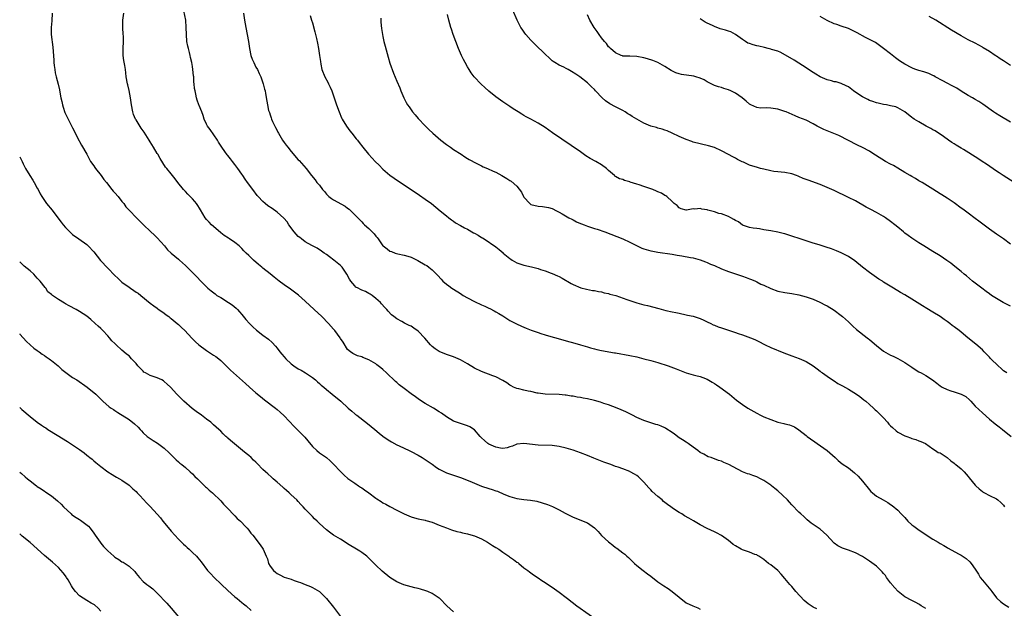
# Model space of a CAD drawing. Units: inches. Extents: x 2670000 to 2671137, y 1560000 to 1561272.
# Drawn here: x 2670000 to 2670279, y 1560280 to 1560447 of the extents above; entities that cross this region are included whole.
import ezdxf

# ---------------------------------------------------------------- set-up
doc = ezdxf.new("R2010")
doc.units = ezdxf.units.IN
doc.header["$MEASUREMENT"] = 0
doc.layers.add('LD26701560_10ft', color=63, linetype='Continuous')

msp = doc.modelspace()

# ---------------------------------------------------------------- linework, layer by layer
at = {"layer": 'LD26701560_10ft'}
for points, elevation in [([(2670009.23, 1560449), (2670009.14, 1560446.86), (2670008.92, 1560445), (2670008.95, 1560443), (2670009.4, 1560439.4), (2670009.66, 1560435.66), (2670009.72, 1560435), (2670009.82, 1560434.18), (2670009.93, 1560433), (2670010.07, 1560432.07), (2670010.3, 1560431), (2670010.89, 1560428.89), (2670011.31, 1560427.31), (2670011.41, 1560426.59), (2670011.69, 1560425), (2670011.93, 1560423.93), (2670012.11, 1560423), (2670012.32, 1560422.32), (2670012.84, 1560420.84), (2670013.49, 1560419.49), (2670015, 1560416.46), (2670016.85, 1560412.85), (2670017, 1560412.6), (2670017.55, 1560411.55), (2670019, 1560409.01), (2670019.67, 1560407.67), (2670020.09, 1560407), (2670021, 1560405.71), (2670021.28, 1560405.28), (2670021.48, 1560405), (2670023.08, 1560403), (2670023.86, 1560401.86), (2670024.58, 1560401), (2670026.16, 1560399), (2670026.55, 1560398.55), (2670027, 1560398.11), (2670027.88, 1560397), (2670029, 1560395.66), (2670029.51, 1560395), (2670030.14, 1560394.14), (2670031.1, 1560393.1), (2670033.15, 1560391), (2670035, 1560389.05), (2670037.16, 1560387), (2670038.14, 1560386.14), (2670039, 1560385.28), (2670041.05, 1560383), (2670041.95, 1560381.95), (2670043, 1560381), (2670045, 1560379.24), (2670045.3, 1560379), (2670046.2, 1560378.2), (2670047, 1560377.45), (2670047.52, 1560377), (2670049, 1560375.5), (2670049.47, 1560375), (2670050.25, 1560374.25), (2670051.38, 1560373), (2670053.4, 1560371), (2670054.26, 1560370.26), (2670055.39, 1560369.39), (2670055.95, 1560369), (2670057, 1560368.35), (2670059.26, 1560367), (2670060.29, 1560366.29), (2670061.39, 1560365.39), (2670061.78, 1560365), (2670062.36, 1560364.36), (2670063, 1560363.61), (2670064.16, 1560362.16), (2670065.21, 1560361), (2670066.11, 1560360.11), (2670067.15, 1560359.15), (2670069, 1560357.71), (2670070.55, 1560356.55), (2670071.6, 1560355.6), (2670072.55, 1560354.55), (2670073, 1560354.01), (2670073.79, 1560353), (2670074.33, 1560352.33), (2670075, 1560351.52), (2670075.45, 1560351), (2670077, 1560349.55), (2670077.77, 1560349), (2670079, 1560348.21), (2670079.81, 1560347.81), (2670081.07, 1560347.07), (2670083, 1560345.74), (2670083.9, 1560345), (2670084.46, 1560344.46), (2670085, 1560344.04), (2670085.52, 1560343.52), (2670086.21, 1560343), (2670087, 1560342.31), (2670088.65, 1560341), (2670091.07, 1560339), (2670093.19, 1560337), (2670094.15, 1560336.15), (2670095, 1560335.45), (2670095.24, 1560335.24), (2670095.58, 1560335), (2670098.66, 1560332.66), (2670100.68, 1560331), (2670101.92, 1560329.92), (2670103, 1560329.03), (2670104.18, 1560328.18), (2670105, 1560327.71), (2670105.42, 1560327.42), (2670107, 1560326.63), (2670107.64, 1560326.36), (2670109, 1560325.67), (2670110.48, 1560325), (2670111, 1560324.75), (2670113, 1560323.69), (2670114.17, 1560323), (2670114.67, 1560322.67), (2670115, 1560322.49), (2670115.85, 1560321.85), (2670117, 1560321.1), (2670118.21, 1560320.21), (2670119, 1560319.74), (2670121, 1560318.72), (2670123, 1560318.03), (2670125, 1560317.37), (2670127.68, 1560316.32), (2670129, 1560315.74), (2670130.92, 1560314.92), (2670133, 1560314.23), (2670133.97, 1560313.97), (2670135, 1560313.6), (2670135.46, 1560313.46), (2670137.34, 1560312.66), (2670139, 1560311.99), (2670141, 1560311.44), (2670143, 1560311.14), (2670144.9, 1560310.9), (2670146.61, 1560310.61), (2670148.21, 1560310.21), (2670149.71, 1560309.71), (2670151.12, 1560309.12), (2670153, 1560308.22), (2670154.72, 1560307.28), (2670156.43, 1560306.43), (2670157, 1560306.12), (2670161, 1560304.5), (2670163, 1560303.03), (2670164.02, 1560302.02), (2670165, 1560300.92), (2670167, 1560299.1), (2670168.18, 1560298.18), (2670169, 1560297.51), (2670169.31, 1560297.31), (2670171, 1560295.99), (2670171.57, 1560295.57), (2670172.16, 1560295), (2670172.62, 1560294.62), (2670174.31, 1560293), (2670175, 1560292.41), (2670176.82, 1560291), (2670178.07, 1560290.07), (2670179, 1560289.33), (2670181, 1560287.79), (2670182.67, 1560286.67), (2670183.91, 1560285.91), (2670185.07, 1560285.07), (2670187, 1560283.37), (2670189, 1560281.82), (2670190.93, 1560280.93), (2670192.35, 1560280.35), (2670193, 1560280.05)], 9110), ([(2670226.07, 1560280.07), (2670225, 1560280.62), (2670223.57, 1560281.57), (2670223, 1560282.01), (2670222.46, 1560282.46), (2670220.12, 1560285), (2670219, 1560286.4), (2670218.45, 1560287), (2670217, 1560288.75), (2670215.95, 1560289.95), (2670214.99, 1560290.99), (2670213, 1560292.57), (2670212.39, 1560293), (2670211, 1560294.06), (2670210.46, 1560294.46), (2670209.62, 1560295), (2670209.26, 1560295.26), (2670209, 1560295.39), (2670208.44, 1560295.56), (2670207, 1560296.15), (2670205, 1560296.82), (2670204.65, 1560297), (2670203, 1560297.97), (2670202.38, 1560298.38), (2670201.59, 1560299), (2670201, 1560299.52), (2670199, 1560300.9), (2670197.64, 1560301.64), (2670197, 1560301.91), (2670194.92, 1560302.92), (2670193, 1560303.91), (2670191.07, 1560305.07), (2670189.8, 1560305.8), (2670188.52, 1560306.52), (2670187.76, 1560307), (2670187, 1560307.41), (2670185.71, 1560308.29), (2670185, 1560308.73), (2670184.65, 1560309), (2670183.67, 1560309.67), (2670183, 1560310.3), (2670182.59, 1560310.59), (2670182.18, 1560311), (2670181, 1560311.96), (2670179.38, 1560313.38), (2670179, 1560313.87), (2670178.39, 1560314.39), (2670177, 1560316.07), (2670176.07, 1560317), (2670175.51, 1560317.51), (2670175, 1560317.89), (2670174.34, 1560318.34), (2670173.17, 1560319), (2670173, 1560319.08), (2670171, 1560319.81), (2670169.74, 1560320.26), (2670169, 1560320.51), (2670167.69, 1560321), (2670165.69, 1560321.69), (2670164.23, 1560322.23), (2670162.81, 1560322.81), (2670161, 1560323.58), (2670159, 1560324.39), (2670157, 1560325.08), (2670155, 1560325.71), (2670153, 1560326.18), (2670151.65, 1560326.35), (2670151, 1560326.41), (2670147, 1560326.56), (2670143, 1560326.98), (2670141, 1560326.77), (2670139.75, 1560326.25), (2670139, 1560326.04), (2670138.24, 1560325.76), (2670137, 1560325.62), (2670136.35, 1560325.65), (2670135, 1560325.91), (2670133, 1560326.82), (2670132.74, 1560327), (2670131.8, 1560327.8), (2670131, 1560328.61), (2670130.79, 1560328.79), (2670130.59, 1560329), (2670129, 1560330.84), (2670127.67, 1560331.67), (2670127, 1560332.03), (2670125, 1560332.62), (2670123.92, 1560333), (2670123, 1560333.35), (2670121, 1560334.58), (2670119.59, 1560335.59), (2670119, 1560335.98), (2670117.35, 1560337), (2670115, 1560338.35), (2670113.38, 1560339.38), (2670112.21, 1560340.21), (2670111, 1560341.08), (2670109, 1560342.61), (2670107.66, 1560343.66), (2670107, 1560344.26), (2670106.59, 1560344.59), (2670104.03, 1560347), (2670103, 1560347.95), (2670102.43, 1560348.43), (2670101.7, 1560349), (2670101.29, 1560349.29), (2670101, 1560349.54), (2670099, 1560350.75), (2670097.35, 1560351.35), (2670097, 1560351.55), (2670095.84, 1560351.84), (2670095, 1560352.22), (2670094.5, 1560352.5), (2670093.8, 1560353), (2670093, 1560353.68), (2670091.74, 1560355.74), (2670091, 1560356.8), (2670090.93, 1560356.93), (2670089.35, 1560359), (2670089, 1560359.4), (2670087.55, 1560361), (2670085.66, 1560363), (2670083.53, 1560365), (2670081, 1560367.33), (2670079.03, 1560369.03), (2670077.92, 1560369.92), (2670076.76, 1560370.76), (2670075, 1560372.03), (2670073.57, 1560373), (2670072.15, 1560374.15), (2670071, 1560375.11), (2670069, 1560376.69), (2670068.65, 1560377), (2670067.71, 1560377.71), (2670066.34, 1560379), (2670065, 1560380.32), (2670064.21, 1560381), (2670063.6, 1560381.6), (2670063, 1560382.27), (2670062.21, 1560383), (2670061, 1560383.97), (2670059.54, 1560385), (2670059.2, 1560385.2), (2670058.01, 1560386.01), (2670057, 1560386.77), (2670055, 1560388.48), (2670054.43, 1560389), (2670053.72, 1560389.72), (2670053, 1560390.51), (2670052.62, 1560391), (2670051.28, 1560393.28), (2670051, 1560393.7), (2670050.52, 1560394.52), (2670050.15, 1560395), (2670049.64, 1560395.64), (2670049, 1560396.35), (2670047.69, 1560397.69), (2670047, 1560398.46), (2670046.71, 1560398.71), (2670046.44, 1560399), (2670044.86, 1560401), (2670044.08, 1560402.08), (2670043, 1560403.47), (2670041.75, 1560405), (2670041.39, 1560405.39), (2670039.8, 1560407.8), (2670039.15, 1560409), (2670039, 1560409.23), (2670037.97, 1560411), (2670037, 1560412.51), (2670036.71, 1560413), (2670035.27, 1560415.27), (2670034.45, 1560416.45), (2670033, 1560418.74), (2670032.85, 1560419), (2670032.3, 1560420.3), (2670032.06, 1560421), (2670031.7, 1560423), (2670031.66, 1560423.66), (2670031.47, 1560425), (2670031.06, 1560427.06), (2670030.69, 1560428.69), (2670030.58, 1560429), (2670030.23, 1560431), (2670030.08, 1560432.08), (2670029.99, 1560433), (2670029.83, 1560434.17), (2670029.57, 1560435.57), (2670029.39, 1560437), (2670029.33, 1560439), (2670029.41, 1560441), (2670029.4, 1560442.6), (2670029.39, 1560443), (2670029.27, 1560445), (2670029.28, 1560446.72), (2670029.29, 1560447), (2670029.5, 1560449)], 9120), ([(2670257, 1560280.21), (2670255.68, 1560281), (2670255.28, 1560281.28), (2670255, 1560281.44), (2670254.14, 1560281.86), (2670253, 1560282.45), (2670251, 1560283.53), (2670249.1, 1560285), (2670249, 1560285.1), (2670247.32, 1560287), (2670247.2, 1560287.2), (2670247, 1560287.45), (2670245.86, 1560289), (2670245.54, 1560289.54), (2670245, 1560290.16), (2670244.62, 1560290.62), (2670243, 1560292.18), (2670241, 1560293.66), (2670240.17, 1560294.17), (2670239, 1560294.95), (2670237, 1560296), (2670235, 1560296.77), (2670233.35, 1560297.35), (2670233, 1560297.5), (2670232.01, 1560298.01), (2670231, 1560298.73), (2670230.85, 1560298.85), (2670228.94, 1560301), (2670227, 1560302.68), (2670225, 1560304.03), (2670224.44, 1560304.44), (2670223.34, 1560305.34), (2670222.33, 1560306.33), (2670221.53, 1560307), (2670221, 1560307.49), (2670219, 1560309.58), (2670218.35, 1560310.35), (2670217.73, 1560311), (2670216.35, 1560312.35), (2670215, 1560313.57), (2670214.19, 1560314.19), (2670213.2, 1560315), (2670213, 1560315.15), (2670211, 1560316.5), (2670210.1, 1560317), (2670209, 1560317.56), (2670207.92, 1560317.92), (2670207, 1560318.25), (2670206.42, 1560318.42), (2670204.97, 1560318.97), (2670202.34, 1560320.34), (2670201.06, 1560321.06), (2670199.65, 1560321.65), (2670199, 1560321.96), (2670198.18, 1560322.18), (2670197, 1560322.68), (2670196.73, 1560322.73), (2670196.05, 1560323), (2670195.25, 1560323.25), (2670194.02, 1560323.98), (2670193, 1560324.48), (2670192.35, 1560325), (2670191, 1560325.95), (2670189.59, 1560327), (2670189, 1560327.35), (2670188.01, 1560328.01), (2670187, 1560328.62), (2670185.66, 1560329.66), (2670185, 1560330.09), (2670183.27, 1560331.27), (2670183, 1560331.41), (2670181.91, 1560331.91), (2670181, 1560332.29), (2670180.42, 1560332.42), (2670177, 1560333.48), (2670175, 1560334.36), (2670173.82, 1560335), (2670171.93, 1560335.93), (2670170.56, 1560336.56), (2670169.46, 1560337), (2670167, 1560337.91), (2670165.64, 1560338.36), (2670164.7, 1560338.7), (2670163, 1560339.16), (2670161, 1560339.62), (2670159.83, 1560339.83), (2670159, 1560340.02), (2670158.14, 1560340.14), (2670157, 1560340.37), (2670156.43, 1560340.43), (2670155, 1560340.67), (2670154.68, 1560340.68), (2670153, 1560340.87), (2670149, 1560340.96), (2670147, 1560341.24), (2670146.71, 1560341.29), (2670145, 1560341.7), (2670144.16, 1560341.84), (2670143, 1560342.13), (2670141.55, 1560342.45), (2670141, 1560342.61), (2670140.06, 1560343), (2670139.38, 1560343.38), (2670139, 1560343.57), (2670138.15, 1560344.15), (2670137, 1560344.82), (2670135, 1560345.87), (2670134.2, 1560346.2), (2670131, 1560347.37), (2670129, 1560348.36), (2670127, 1560349.58), (2670125, 1560350.73), (2670123, 1560351.56), (2670121, 1560352.19), (2670119, 1560353.06), (2670117.85, 1560353.85), (2670117, 1560354.52), (2670116.51, 1560355), (2670114.85, 1560356.85), (2670113, 1560358.81), (2670111.73, 1560359.73), (2670111, 1560360.23), (2670110.47, 1560360.47), (2670109.15, 1560361.15), (2670108.38, 1560361.62), (2670107, 1560362.35), (2670106.12, 1560363), (2670105.45, 1560363.45), (2670104.49, 1560364.49), (2670104.08, 1560365), (2670103.51, 1560365.51), (2670102.62, 1560366.62), (2670102.29, 1560367), (2670101, 1560368.13), (2670099.93, 1560369), (2670099.37, 1560369.37), (2670099, 1560369.55), (2670098.06, 1560370.06), (2670097, 1560370.51), (2670096.66, 1560370.66), (2670096.01, 1560371), (2670095.36, 1560371.36), (2670095, 1560371.66), (2670093.91, 1560373), (2670093.56, 1560373.56), (2670092.81, 1560375), (2670091.41, 1560377), (2670091.22, 1560377.22), (2670091, 1560377.43), (2670089.13, 1560379), (2670087.9, 1560379.9), (2670087, 1560380.57), (2670086.34, 1560381), (2670085.56, 1560381.56), (2670084.35, 1560382.35), (2670082.87, 1560383.13), (2670081, 1560384.22), (2670079.9, 1560385), (2670079.42, 1560385.42), (2670079, 1560385.73), (2670077.84, 1560387), (2670076.37, 1560389), (2670075.84, 1560389.84), (2670074.91, 1560390.91), (2670073, 1560392.56), (2670071.59, 1560393.59), (2670070.41, 1560394.41), (2670069.61, 1560395), (2670069, 1560395.57), (2670067.64, 1560397), (2670067.35, 1560397.35), (2670066.08, 1560399), (2670064.62, 1560401), (2670063.98, 1560401.98), (2670063.26, 1560403), (2670063, 1560403.41), (2670061.88, 1560405), (2670061, 1560406.14), (2670060.38, 1560407), (2670059.74, 1560407.74), (2670059, 1560408.64), (2670058.85, 1560408.85), (2670058.2, 1560409.8), (2670057.35, 1560411), (2670056.42, 1560412.42), (2670056.06, 1560413), (2670053.99, 1560415.99), (2670053.26, 1560417), (2670053, 1560417.53), (2670052.34, 1560419), (2670052.03, 1560420.03), (2670051.62, 1560421), (2670050.88, 1560422.88), (2670050.82, 1560423), (2670050.35, 1560424.35), (2670050.11, 1560425), (2670049.91, 1560426.09), (2670049.72, 1560427), (2670049.61, 1560427.61), (2670049.5, 1560429), (2670049.43, 1560429.43), (2670049.35, 1560431), (2670049.29, 1560431.29), (2670049.14, 1560433), (2670049, 1560433.87), (2670048.81, 1560435), (2670048.43, 1560436.43), (2670048.35, 1560437), (2670048.17, 1560437.83), (2670047.85, 1560439), (2670047.69, 1560439.69), (2670047.43, 1560441), (2670047.27, 1560443), (2670047.25, 1560445), (2670047.08, 1560447), (2670046.25, 1560451)], 9130), ([(2670063.43, 1560449), (2670063.76, 1560447), (2670064.11, 1560445), (2670064.5, 1560443), (2670064.85, 1560441), (2670065.15, 1560439), (2670065.59, 1560437), (2670065.95, 1560435.95), (2670066.37, 1560435), (2670067, 1560433.74), (2670067.41, 1560433), (2670067.91, 1560431.91), (2670068.37, 1560431), (2670069.09, 1560429), (2670069.45, 1560427.45), (2670069.57, 1560427), (2670069.73, 1560426.27), (2670070.05, 1560424.05), (2670070.25, 1560423), (2670070.6, 1560421.4), (2670070.72, 1560421), (2670070.82, 1560420.82), (2670071, 1560420.22), (2670071.33, 1560419.33), (2670071.4, 1560419), (2670071.69, 1560418.31), (2670072.32, 1560417), (2670072.58, 1560416.58), (2670073, 1560415.7), (2670073.24, 1560415.24), (2670073.35, 1560415), (2670074.51, 1560413), (2670075, 1560412.31), (2670075.59, 1560411.59), (2670076.01, 1560411), (2670077, 1560409.78), (2670079, 1560407.44), (2670079.22, 1560407.22), (2670081.22, 1560405), (2670082.78, 1560403), (2670083.78, 1560401.78), (2670084.3, 1560401), (2670085, 1560400.22), (2670085.89, 1560399), (2670086.43, 1560398.43), (2670087, 1560397.67), (2670087.68, 1560397), (2670088.43, 1560396.43), (2670089, 1560396.05), (2670092.29, 1560394.29), (2670093, 1560393.74), (2670093.44, 1560393.44), (2670093.92, 1560393), (2670095, 1560391.86), (2670095.87, 1560391), (2670097, 1560389.81), (2670097.42, 1560389.42), (2670097.79, 1560389), (2670099, 1560387.97), (2670099.94, 1560387), (2670100.48, 1560386.48), (2670101, 1560385.79), (2670101.39, 1560385.39), (2670101.64, 1560385), (2670103, 1560383.07), (2670103.08, 1560383), (2670104.2, 1560382.2), (2670105, 1560381.56), (2670105.44, 1560381.44), (2670106.45, 1560381), (2670107.27, 1560380.73), (2670109, 1560380.42), (2670110.12, 1560380.12), (2670111, 1560379.8), (2670112.92, 1560378.92), (2670115, 1560377.7), (2670115.42, 1560377.42), (2670116.07, 1560377), (2670117, 1560376.28), (2670118.22, 1560375), (2670118.61, 1560374.61), (2670119.55, 1560373.55), (2670120.02, 1560373), (2670121, 1560372.16), (2670121.67, 1560371.67), (2670122.55, 1560371), (2670123, 1560370.71), (2670125, 1560369.52), (2670125.79, 1560369), (2670127, 1560368.3), (2670129, 1560367.21), (2670131, 1560366.28), (2670131.92, 1560365.92), (2670133, 1560365.4), (2670133.29, 1560365.29), (2670134.6, 1560364.6), (2670135, 1560364.36), (2670135.88, 1560363.88), (2670137, 1560363.16), (2670137.29, 1560363), (2670139, 1560361.91), (2670140.91, 1560360.91), (2670142.27, 1560360.27), (2670143, 1560359.96), (2670143.65, 1560359.65), (2670145.09, 1560359.09), (2670147, 1560358.42), (2670147.8, 1560358.2), (2670149, 1560357.82), (2670150.66, 1560357.34), (2670152.72, 1560356.72), (2670155, 1560356.08), (2670157.43, 1560355.43), (2670159.02, 1560354.98), (2670161, 1560354.37), (2670161.85, 1560354.15), (2670163, 1560353.82), (2670163.66, 1560353.66), (2670165, 1560353.4), (2670168.72, 1560352.72), (2670169, 1560352.66), (2670173, 1560351.94), (2670175, 1560351.52), (2670177, 1560351.04), (2670179, 1560350.5), (2670181, 1560349.92), (2670183.93, 1560349), (2670186.18, 1560348.18), (2670187.6, 1560347.6), (2670189, 1560346.99), (2670191, 1560346.45), (2670191.73, 1560346.27), (2670193, 1560346.01), (2670193.75, 1560345.75), (2670195, 1560345.21), (2670196.4, 1560344.4), (2670197, 1560343.99), (2670197.62, 1560343.62), (2670198.55, 1560343), (2670201.3, 1560341), (2670203.3, 1560339.3), (2670205, 1560338.02), (2670206.48, 1560337), (2670209, 1560335.58), (2670210.08, 1560335), (2670211, 1560334.57), (2670213, 1560333.75), (2670215, 1560333.08), (2670216.68, 1560332.68), (2670217, 1560332.58), (2670218.27, 1560332.27), (2670219.7, 1560331.7), (2670221, 1560330.88), (2670223, 1560329.29), (2670223.35, 1560329), (2670224.3, 1560328.3), (2670225.46, 1560327.46), (2670226.13, 1560327), (2670228.97, 1560325), (2670231.25, 1560323), (2670232.15, 1560322.15), (2670233.26, 1560321.26), (2670235, 1560320.06), (2670236.72, 1560318.72), (2670237.74, 1560317.74), (2670239, 1560316.28), (2670241, 1560313.83), (2670241.41, 1560313.41), (2670241.84, 1560313), (2670243, 1560312.1), (2670244.84, 1560311), (2670246.23, 1560310.23), (2670247, 1560309.71), (2670247.4, 1560309.4), (2670249, 1560308.04), (2670249.96, 1560307), (2670251, 1560305.96), (2670251.85, 1560305), (2670253, 1560303.97), (2670253.53, 1560303.53), (2670254.66, 1560302.66), (2670255.89, 1560301.89), (2670257, 1560301.16), (2670257.1, 1560301.1), (2670259, 1560299.91), (2670260.51, 1560299), (2670261, 1560298.68), (2670262.1, 1560298.1), (2670263, 1560297.5), (2670263.35, 1560297.35), (2670266.27, 1560295.73), (2670267, 1560295.35), (2670268.4, 1560294.4), (2670269.46, 1560293.46), (2670269.85, 1560293), (2670271, 1560291.31), (2670271.9, 1560289.9), (2670272.41, 1560289), (2670273, 1560288.19), (2670274.5, 1560286.5), (2670275.42, 1560285.42), (2670275.67, 1560285), (2670277, 1560283.26), (2670277.22, 1560283), (2670278.16, 1560282.16), (2670279, 1560281.5), (2670280.54, 1560280.54)], 9140), ([(2670279.93, 1560347), (2670279, 1560347.63), (2670278.3, 1560348.3), (2670277.48, 1560349), (2670275.4, 1560351), (2670275.22, 1560351.22), (2670275, 1560351.47), (2670273.49, 1560353), (2670273, 1560353.52), (2670271.14, 1560355.14), (2670268.93, 1560357), (2670267, 1560358.58), (2670266.47, 1560359), (2670265, 1560360.09), (2670264.46, 1560360.46), (2670263.74, 1560361), (2670263, 1560361.56), (2670262.16, 1560362.16), (2670261.03, 1560363), (2670259, 1560364.23), (2670258.5, 1560364.5), (2670257.69, 1560365), (2670257.24, 1560365.24), (2670255.99, 1560365.99), (2670254.5, 1560367), (2670253, 1560367.96), (2670251, 1560369.12), (2670249.79, 1560369.79), (2670247.8, 1560371), (2670247.29, 1560371.29), (2670245, 1560372.76), (2670244.64, 1560373), (2670243.63, 1560373.63), (2670241, 1560375.52), (2670239.03, 1560377), (2670236.82, 1560378.82), (2670235, 1560380.05), (2670233, 1560381.08), (2670231.65, 1560381.65), (2670230.21, 1560382.21), (2670228.71, 1560382.71), (2670226.69, 1560383.31), (2670225, 1560383.83), (2670221.35, 1560385), (2670219, 1560385.82), (2670217, 1560386.46), (2670216.56, 1560386.56), (2670215, 1560386.93), (2670213, 1560387.25), (2670211, 1560387.61), (2670209.84, 1560387.84), (2670209, 1560387.94), (2670207.98, 1560388.02), (2670207, 1560388.23), (2670205, 1560388.94), (2670203.85, 1560389.85), (2670203, 1560390.23), (2670202.55, 1560390.55), (2670201.7, 1560391), (2670201, 1560391.35), (2670199, 1560392.08), (2670198.24, 1560392.24), (2670197, 1560392.66), (2670195.16, 1560393.16), (2670195, 1560393.22), (2670193.43, 1560393.43), (2670193, 1560393.61), (2670191.42, 1560393.42), (2670191, 1560393.51), (2670189.11, 1560393.11), (2670189, 1560393.11), (2670187.58, 1560393.58), (2670187, 1560393.79), (2670186.44, 1560394.44), (2670185.62, 1560395), (2670185.33, 1560395.33), (2670185, 1560395.59), (2670183.48, 1560397), (2670183.21, 1560397.21), (2670183, 1560397.29), (2670181.98, 1560397.98), (2670181, 1560398.35), (2670180.59, 1560398.59), (2670179.53, 1560399), (2670177, 1560399.85), (2670175.66, 1560400.34), (2670175, 1560400.53), (2670173.14, 1560401.14), (2670173, 1560401.23), (2670171.54, 1560401.54), (2670171, 1560401.87), (2670170.07, 1560402.07), (2670169, 1560402.7), (2670168.81, 1560402.81), (2670168.64, 1560403), (2670167, 1560404.4), (2670166.45, 1560405), (2670165, 1560406.01), (2670163.35, 1560407), (2670161.82, 1560407.82), (2670160.59, 1560408.59), (2670159, 1560409.66), (2670151.13, 1560415.13), (2670149, 1560416.58), (2670147, 1560417.86), (2670145, 1560418.96), (2670143.64, 1560419.64), (2670143, 1560420.02), (2670142.36, 1560420.36), (2670141.32, 1560421), (2670139.9, 1560421.9), (2670139, 1560422.55), (2670137, 1560423.91), (2670135, 1560425.3), (2670133, 1560426.92), (2670131.92, 1560427.92), (2670130.89, 1560428.89), (2670128.9, 1560431), (2670128.07, 1560432.07), (2670127.47, 1560433), (2670127, 1560433.84), (2670126.33, 1560435), (2670125.9, 1560435.9), (2670125.32, 1560437), (2670125, 1560437.72), (2670124.44, 1560439), (2670123.65, 1560441), (2670122.94, 1560443), (2670122.48, 1560444.48), (2670122.3, 1560445), (2670121.72, 1560447), (2670121.35, 1560448.65)], 9170), ([(2670281, 1560365.96), (2670278.89, 1560367), (2670277, 1560368.08), (2670275.6, 1560369), (2670275, 1560369.42), (2670274.11, 1560370.11), (2670272.86, 1560371), (2670270.24, 1560373), (2670268.49, 1560374.49), (2670267.85, 1560375), (2670267, 1560375.75), (2670265.22, 1560377.22), (2670264.08, 1560378.08), (2670262.91, 1560378.91), (2670261, 1560380.17), (2670259, 1560381.41), (2670256.4, 1560383), (2670255, 1560383.89), (2670253, 1560385.19), (2670251.95, 1560385.95), (2670251, 1560386.67), (2670250.61, 1560387), (2670249, 1560388.3), (2670248.18, 1560389), (2670247, 1560389.94), (2670245.54, 1560391), (2670245, 1560391.37), (2670243, 1560392.52), (2670241.36, 1560393.36), (2670240.05, 1560394.05), (2670237, 1560395.76), (2670235, 1560396.76), (2670231, 1560398.71), (2670229, 1560399.62), (2670227, 1560400.41), (2670223.64, 1560401.64), (2670223, 1560401.89), (2670222.17, 1560402.17), (2670221, 1560402.72), (2670220.77, 1560402.77), (2670220.26, 1560403), (2670219, 1560403.44), (2670217, 1560403.79), (2670215.92, 1560403.92), (2670215, 1560403.99), (2670213.85, 1560404.15), (2670213, 1560404.3), (2670211, 1560404.75), (2670210.06, 1560405), (2670209.21, 1560405.21), (2670207, 1560405.93), (2670205.27, 1560406.73), (2670204.89, 1560406.89), (2670203.55, 1560407.55), (2670203, 1560407.9), (2670202.25, 1560408.25), (2670201, 1560408.97), (2670199, 1560410.01), (2670197, 1560410.88), (2670195.36, 1560411.36), (2670195, 1560411.5), (2670193.73, 1560411.73), (2670193, 1560411.94), (2670191, 1560412.44), (2670190.63, 1560412.63), (2670189, 1560413.18), (2670187, 1560414.09), (2670185.03, 1560415.03), (2670183.64, 1560415.64), (2670183, 1560415.85), (2670182.16, 1560416.16), (2670181, 1560416.45), (2670180.59, 1560416.59), (2670179, 1560417.02), (2670177, 1560417.84), (2670175, 1560418.95), (2670173.7, 1560419.7), (2670173, 1560420.2), (2670172.5, 1560420.5), (2670171.73, 1560421), (2670171, 1560421.45), (2670169, 1560422.47), (2670167.34, 1560423.34), (2670166.16, 1560424.16), (2670165.23, 1560425), (2670163.29, 1560427), (2670163, 1560427.33), (2670162.14, 1560428.14), (2670161.27, 1560429), (2670161, 1560429.24), (2670158.88, 1560431), (2670157.75, 1560431.75), (2670156.49, 1560432.49), (2670155.58, 1560433), (2670155, 1560433.34), (2670154.32, 1560433.68), (2670153, 1560434.3), (2670151.77, 1560435), (2670151.29, 1560435.29), (2670151, 1560435.52), (2670150.25, 1560436.25), (2670149, 1560437.42), (2670146.14, 1560440.14), (2670145, 1560441.34), (2670143.55, 1560443), (2670143.3, 1560443.3), (2670142.47, 1560444.47), (2670142.14, 1560445), (2670141.09, 1560447), (2670139.84, 1560449.84)], 9180), ([(2670082.37, 1560448.37), (2670082.75, 1560447), (2670083, 1560446.31), (2670083.74, 1560443.74), (2670083.93, 1560443), (2670084.18, 1560441.82), (2670084.49, 1560440.49), (2670084.74, 1560439), (2670085.05, 1560437), (2670085.27, 1560435.27), (2670085.41, 1560434.59), (2670085.7, 1560433), (2670086.53, 1560431), (2670087.42, 1560429.42), (2670087.6, 1560429), (2670088.06, 1560428.06), (2670088.48, 1560427), (2670089, 1560425.58), (2670089.86, 1560423), (2670090.56, 1560421), (2670091.3, 1560419.3), (2670091.45, 1560419), (2670092.67, 1560417), (2670093.66, 1560415.66), (2670094.19, 1560415), (2670095.42, 1560413.42), (2670095.78, 1560413), (2670096.3, 1560412.3), (2670097.33, 1560411), (2670098.94, 1560409), (2670099.94, 1560407.94), (2670100.79, 1560407), (2670101.91, 1560405.91), (2670103, 1560404.8), (2670105, 1560403.07), (2670106.21, 1560402.21), (2670108, 1560401), (2670109, 1560400.36), (2670113.42, 1560397.42), (2670115, 1560396.29), (2670116.74, 1560395), (2670117.98, 1560393.98), (2670119.25, 1560393), (2670121, 1560391.57), (2670121.74, 1560391), (2670122.44, 1560390.44), (2670123, 1560390.07), (2670123.59, 1560389.59), (2670125, 1560388.85), (2670126.14, 1560388.14), (2670127, 1560387.75), (2670128.73, 1560386.73), (2670129, 1560386.59), (2670130.02, 1560386.02), (2670131, 1560385.42), (2670131.29, 1560385.29), (2670131.73, 1560385), (2670135, 1560382.72), (2670136.02, 1560382.02), (2670137.08, 1560381.08), (2670137.15, 1560381), (2670139, 1560379.48), (2670139.29, 1560379.29), (2670139.65, 1560379), (2670141, 1560378.2), (2670143, 1560377.57), (2670145.13, 1560377.13), (2670147, 1560376.61), (2670147.65, 1560376.35), (2670149, 1560375.93), (2670150.75, 1560375.25), (2670151, 1560375.18), (2670152.55, 1560374.55), (2670153, 1560374.3), (2670153.86, 1560373.86), (2670156.37, 1560372.37), (2670157, 1560372.04), (2670159.11, 1560371.11), (2670160.71, 1560370.71), (2670162.42, 1560370.42), (2670163, 1560370.34), (2670164.12, 1560370.12), (2670165, 1560369.97), (2670165.76, 1560369.76), (2670167, 1560369.51), (2670167.38, 1560369.38), (2670169.02, 1560368.98), (2670172.14, 1560367.86), (2670173, 1560367.52), (2670175, 1560366.87), (2670177, 1560366.33), (2670178.08, 1560366.08), (2670181.25, 1560365.25), (2670183.27, 1560364.73), (2670185, 1560364.33), (2670186.12, 1560364.12), (2670187, 1560363.91), (2670189, 1560363.52), (2670189.42, 1560363.42), (2670191, 1560363.11), (2670193, 1560362.47), (2670193.97, 1560361.97), (2670195, 1560361.53), (2670195.98, 1560361), (2670196.67, 1560360.67), (2670197, 1560360.55), (2670198.09, 1560360.09), (2670199, 1560359.77), (2670201, 1560359.11), (2670203, 1560358.48), (2670203.8, 1560358.2), (2670205, 1560357.83), (2670207.29, 1560357), (2670208.48, 1560356.48), (2670209, 1560356.18), (2670209.84, 1560355.84), (2670211, 1560355.18), (2670211.42, 1560355), (2670213, 1560354.22), (2670216.73, 1560352.73), (2670218.17, 1560352.17), (2670219, 1560351.87), (2670221.09, 1560351.09), (2670223, 1560350.25), (2670225, 1560349.02), (2670226.12, 1560348.12), (2670227, 1560347.47), (2670227.25, 1560347.25), (2670227.64, 1560347), (2670229, 1560346.04), (2670230.83, 1560344.83), (2670231, 1560344.73), (2670232.01, 1560344.01), (2670233, 1560343.52), (2670233.31, 1560343.31), (2670235, 1560342.4), (2670237.31, 1560341), (2670238.3, 1560340.3), (2670239.42, 1560339.42), (2670239.95, 1560339), (2670241, 1560338.02), (2670242.14, 1560337), (2670242.58, 1560336.58), (2670243, 1560336.22), (2670244.24, 1560335), (2670245, 1560334.29), (2670246.07, 1560333), (2670246.5, 1560332.5), (2670247, 1560332.02), (2670247.5, 1560331.5), (2670248.55, 1560330.55), (2670249, 1560330.24), (2670251, 1560329.19), (2670251.6, 1560329), (2670252.63, 1560328.63), (2670253, 1560328.45), (2670254.15, 1560328.15), (2670255, 1560327.77), (2670255.59, 1560327.59), (2670256.91, 1560327), (2670259, 1560325.49), (2670259.74, 1560325), (2670260.48, 1560324.48), (2670261, 1560324.32), (2670263, 1560323.04), (2670264.06, 1560322.06), (2670265, 1560321.39), (2670265.21, 1560321.21), (2670265.51, 1560321), (2670267, 1560319.76), (2670267.8, 1560319), (2670269, 1560317.66), (2670269.28, 1560317.28), (2670271, 1560315.18), (2670271.18, 1560315), (2670272.12, 1560314.12), (2670273, 1560313.37), (2670273.22, 1560313.22), (2670273.6, 1560313), (2670275, 1560312.26), (2670277, 1560311.28), (2670277.36, 1560311), (2670278.25, 1560310.25), (2670279, 1560309.48), (2670279.32, 1560309)], 9150), ([(2670102.39, 1560447.61), (2670102.45, 1560446.45), (2670102.63, 1560444.63), (2670102.88, 1560443), (2670103, 1560442.37), (2670103.3, 1560441), (2670103.64, 1560439.64), (2670104.5, 1560436.5), (2670105, 1560434.85), (2670106.04, 1560432.04), (2670107, 1560429.74), (2670107.83, 1560427.83), (2670108.13, 1560427), (2670108.91, 1560425), (2670109.64, 1560423.64), (2670109.95, 1560423), (2670110.43, 1560422.43), (2670111, 1560421.58), (2670111.43, 1560421), (2670112.18, 1560420.18), (2670113, 1560419.14), (2670115, 1560417.05), (2670116.07, 1560416.07), (2670117.13, 1560415), (2670119.4, 1560413), (2670121, 1560411.77), (2670122.14, 1560411), (2670123, 1560410.39), (2670125.16, 1560409), (2670126.26, 1560408.25), (2670127, 1560407.85), (2670127.49, 1560407.49), (2670129.47, 1560406.53), (2670131, 1560405.72), (2670131.48, 1560405.48), (2670132.63, 1560405), (2670134.26, 1560404.26), (2670135, 1560403.9), (2670136.7, 1560403), (2670138.16, 1560402.16), (2670139, 1560401.58), (2670139.36, 1560401.36), (2670141, 1560399.92), (2670142.27, 1560398.27), (2670142.91, 1560397), (2670143, 1560396.88), (2670144.69, 1560395), (2670144.87, 1560394.87), (2670145, 1560394.79), (2670147, 1560394.28), (2670148.24, 1560394.24), (2670149.95, 1560393.95), (2670151, 1560393.61), (2670152.28, 1560393), (2670153, 1560392.63), (2670153.85, 1560392.15), (2670155.77, 1560391), (2670156.56, 1560390.56), (2670157, 1560390.37), (2670157.88, 1560389.88), (2670159, 1560389.41), (2670159.28, 1560389.28), (2670160.09, 1560389), (2670161, 1560388.65), (2670163, 1560387.98), (2670163.76, 1560387.76), (2670165.98, 1560387), (2670171, 1560385.03), (2670173, 1560384.12), (2670175.12, 1560383), (2670176.42, 1560382.42), (2670177, 1560382.21), (2670179, 1560381.63), (2670179.54, 1560381.54), (2670181, 1560381.24), (2670185, 1560380.66), (2670186.42, 1560380.42), (2670187.78, 1560380.22), (2670190.23, 1560379.77), (2670191, 1560379.6), (2670193, 1560379.05), (2670194.46, 1560378.46), (2670195, 1560378.27), (2670195.89, 1560377.89), (2670197, 1560377.44), (2670199, 1560376.55), (2670201, 1560375.73), (2670205, 1560374.46), (2670206.05, 1560374.05), (2670207, 1560373.71), (2670207.49, 1560373.49), (2670208.66, 1560373), (2670209, 1560372.84), (2670210.21, 1560372.21), (2670211, 1560371.86), (2670213, 1560370.93), (2670215, 1560370.22), (2670217, 1560369.79), (2670219, 1560369.52), (2670221, 1560369.15), (2670223, 1560368.62), (2670225, 1560367.94), (2670226.89, 1560367.11), (2670227.12, 1560367), (2670228.33, 1560366.33), (2670229, 1560365.99), (2670231, 1560364.81), (2670233, 1560363.31), (2670233.38, 1560363), (2670235, 1560361.45), (2670235.51, 1560361), (2670236.27, 1560360.27), (2670237.34, 1560359.34), (2670240.3, 1560357), (2670240.7, 1560356.7), (2670241, 1560356.44), (2670241.8, 1560355.8), (2670243, 1560354.74), (2670245, 1560353.21), (2670247, 1560352.08), (2670247.73, 1560351.73), (2670249, 1560351.06), (2670251, 1560349.97), (2670253, 1560348.61), (2670253.99, 1560347.99), (2670255, 1560347.35), (2670255.61, 1560347), (2670257, 1560346.24), (2670258.89, 1560345), (2670260.1, 1560344.1), (2670261, 1560343.38), (2670261.58, 1560343), (2670263, 1560342.26), (2670264.04, 1560341.96), (2670265, 1560341.63), (2670267, 1560341.01), (2670268.29, 1560340.29), (2670269.38, 1560339.38), (2670269.71, 1560339), (2670270.33, 1560338.33), (2670271, 1560337.58), (2670273, 1560335.65), (2670275, 1560333.92), (2670276.61, 1560332.61), (2670277.73, 1560331.73), (2670278.75, 1560331), (2670281.2, 1560329)], 9160), ([(2670281, 1560383.56), (2670279, 1560385), (2670277, 1560386.36), (2670275, 1560387.76), (2670271.99, 1560389.99), (2670271, 1560390.77), (2670269, 1560392.29), (2670267.43, 1560393.43), (2670267, 1560393.75), (2670265, 1560395.19), (2670263, 1560396.52), (2670261.47, 1560397.47), (2670261, 1560397.81), (2670259, 1560399.12), (2670255.89, 1560401), (2670255, 1560401.52), (2670254.09, 1560402.09), (2670253, 1560402.71), (2670252.54, 1560403), (2670251, 1560403.87), (2670249, 1560405.04), (2670247.8, 1560405.8), (2670247, 1560406.2), (2670245.55, 1560407), (2670242.71, 1560408.71), (2670242.25, 1560409), (2670241, 1560409.84), (2670239, 1560410.96), (2670237.62, 1560411.62), (2670232.31, 1560414.31), (2670228.07, 1560416.07), (2670226.71, 1560416.71), (2670226.14, 1560417), (2670225, 1560417.64), (2670223, 1560418.63), (2670221, 1560419.46), (2670219.89, 1560419.89), (2670217.33, 1560421), (2670217, 1560421.13), (2670215.59, 1560421.59), (2670215, 1560421.76), (2670213, 1560422.09), (2670211.85, 1560422.15), (2670210.09, 1560422.09), (2670209, 1560422.24), (2670207.38, 1560423), (2670207.12, 1560423.12), (2670207, 1560423.2), (2670206.05, 1560424.05), (2670204.92, 1560425), (2670203, 1560426.31), (2670201.69, 1560427), (2670201, 1560427.31), (2670199.67, 1560427.67), (2670199, 1560427.91), (2670198.13, 1560428.13), (2670197, 1560428.51), (2670196.06, 1560429), (2670195, 1560429.51), (2670194.07, 1560430.07), (2670193, 1560430.57), (2670191.72, 1560431), (2670191.17, 1560431.17), (2670187.66, 1560431.66), (2670187, 1560431.83), (2670186.12, 1560432.12), (2670184.78, 1560432.78), (2670183, 1560433.94), (2670181.01, 1560435.01), (2670179.59, 1560435.59), (2670178.06, 1560436.06), (2670177, 1560436.35), (2670175, 1560436.72), (2670173, 1560436.78), (2670172.81, 1560436.81), (2670171, 1560436.86), (2670170.91, 1560436.91), (2670170.62, 1560437), (2670169, 1560437.74), (2670167.56, 1560439), (2670167.28, 1560439.28), (2670167, 1560439.51), (2670166.39, 1560440.39), (2670165.83, 1560441), (2670165, 1560442.03), (2670164.29, 1560443), (2670163.78, 1560443.78), (2670162.87, 1560445), (2670161.71, 1560447), (2670161, 1560448.51)], 9190), ([(2670281.98, 1560401), (2670278.92, 1560403), (2670277.74, 1560403.74), (2670277, 1560404.23), (2670274.17, 1560406.17), (2670272.93, 1560407), (2670271.76, 1560407.76), (2670267.63, 1560410.37), (2670267, 1560410.76), (2670265.6, 1560411.6), (2670265, 1560411.99), (2670264.37, 1560412.37), (2670263.42, 1560413), (2670262.02, 1560414.02), (2670259.63, 1560415.63), (2670259, 1560415.97), (2670258.36, 1560416.36), (2670257.09, 1560417), (2670255, 1560418.16), (2670253.64, 1560419), (2670253.26, 1560419.26), (2670253, 1560419.45), (2670251, 1560421.02), (2670249, 1560422.19), (2670248.43, 1560422.43), (2670247, 1560422.78), (2670245.8, 1560423), (2670245, 1560423.12), (2670243.47, 1560423.47), (2670243, 1560423.55), (2670241.95, 1560423.95), (2670241, 1560424.27), (2670240.51, 1560424.51), (2670239, 1560425.32), (2670238.02, 1560425.98), (2670236.43, 1560427), (2670235, 1560428.1), (2670234.41, 1560428.41), (2670233, 1560429.07), (2670231.52, 1560429.52), (2670231, 1560429.59), (2670230.21, 1560429.79), (2670229, 1560430.14), (2670227, 1560430.96), (2670225.75, 1560431.75), (2670225, 1560432.19), (2670223.73, 1560433), (2670223, 1560433.52), (2670221, 1560434.83), (2670219.65, 1560435.65), (2670215.82, 1560437.82), (2670215, 1560438.2), (2670213.25, 1560438.75), (2670213, 1560438.84), (2670212.26, 1560439), (2670211.25, 1560439.25), (2670209.62, 1560439.62), (2670209, 1560439.78), (2670208, 1560440), (2670207, 1560440.4), (2670206.54, 1560440.54), (2670205.85, 1560441), (2670205, 1560441.51), (2670203.04, 1560443), (2670201.7, 1560443.7), (2670201, 1560443.87), (2670200.2, 1560444.2), (2670199, 1560444.5), (2670198.62, 1560444.62), (2670197, 1560445.23), (2670196.51, 1560445.49), (2670195, 1560446.2), (2670194.42, 1560446.42), (2670193.5, 1560447), (2670193, 1560447.37)], 9200), ([(2670281, 1560418.15), (2670277.94, 1560419.94), (2670276.69, 1560420.69), (2670276.2, 1560421), (2670273.18, 1560423.18), (2670271.97, 1560423.97), (2670271, 1560424.5), (2670270.7, 1560424.7), (2670270.21, 1560425), (2670269, 1560425.65), (2670267, 1560426.91), (2670265.74, 1560427.74), (2670265, 1560428.12), (2670264.44, 1560428.44), (2670263, 1560429.15), (2670261.82, 1560429.82), (2670259.63, 1560431), (2670259.24, 1560431.24), (2670259, 1560431.37), (2670257.87, 1560431.87), (2670256.38, 1560432.38), (2670255, 1560432.72), (2670254.15, 1560433), (2670253.37, 1560433.37), (2670253, 1560433.49), (2670251, 1560434.54), (2670250.26, 1560435), (2670249.54, 1560435.54), (2670248.36, 1560436.36), (2670247, 1560437.46), (2670245, 1560439.02), (2670243.87, 1560439.87), (2670242.69, 1560440.69), (2670242.13, 1560441), (2670241, 1560441.58), (2670239.84, 1560442.16), (2670239, 1560442.61), (2670238.31, 1560443), (2670237.46, 1560443.46), (2670235, 1560444.65), (2670233, 1560445.37), (2670231.76, 1560445.76), (2670231, 1560446.04), (2670229, 1560446.92), (2670227, 1560448.03)], 9210), ([(2670281, 1560434.16), (2670279, 1560435.46), (2670278.05, 1560436.05), (2670277, 1560436.78), (2670276.64, 1560437), (2670275, 1560438.14), (2670273.24, 1560439.23), (2670273, 1560439.4), (2670271, 1560440.47), (2670269, 1560441.49), (2670267, 1560442.63), (2670264.23, 1560444.23), (2670259.84, 1560447), (2670257.9, 1560448.1)], 9220), ([(2670000, 1560408.26), (2670000.09, 1560408.09), (2670000.67, 1560407), (2670001, 1560406.29), (2670001.69, 1560405), (2670002.86, 1560403), (2670003.69, 1560401.69), (2670004.09, 1560401), (2670005, 1560399.41), (2670005.21, 1560399), (2670005.79, 1560397.79), (2670006.28, 1560397), (2670007, 1560395.92), (2670007.64, 1560395), (2670009.18, 1560393.18), (2670010.8, 1560391), (2670011.76, 1560389.76), (2670012.31, 1560389), (2670013, 1560388.2), (2670014.19, 1560387), (2670014.6, 1560386.6), (2670015, 1560386.26), (2670016.8, 1560385), (2670019, 1560383.4), (2670019.44, 1560383), (2670021, 1560381.3), (2670022.9, 1560378.9), (2670025, 1560376.75), (2670027, 1560374.66), (2670027.87, 1560373.87), (2670028.72, 1560373), (2670029, 1560372.76), (2670031, 1560371.3), (2670031.44, 1560371), (2670032.41, 1560370.41), (2670033, 1560369.95), (2670033.59, 1560369.59), (2670034.32, 1560369), (2670037, 1560366.78), (2670038.01, 1560366.01), (2670039, 1560365.36), (2670039.2, 1560365.2), (2670041, 1560363.95), (2670041.51, 1560363.51), (2670042.25, 1560363), (2670042.65, 1560362.65), (2670043, 1560362.4), (2670044.7, 1560361), (2670045, 1560360.74), (2670045.85, 1560359.85), (2670046.85, 1560359), (2670048.85, 1560356.85), (2670049, 1560356.71), (2670049.86, 1560355.86), (2670050.81, 1560355), (2670053, 1560353.34), (2670054.44, 1560352.44), (2670055, 1560352.04), (2670055.64, 1560351.64), (2670056.46, 1560351), (2670057, 1560350.55), (2670058.57, 1560349), (2670059.77, 1560347.77), (2670060.59, 1560347), (2670063.99, 1560343.99), (2670065.13, 1560343), (2670067, 1560341.39), (2670068.3, 1560340.3), (2670069.41, 1560339.41), (2670072.56, 1560337), (2670073, 1560336.65), (2670073.89, 1560335.89), (2670075, 1560334.87), (2670077.84, 1560331.84), (2670079.87, 1560329.87), (2670080.83, 1560328.83), (2670081.75, 1560327.75), (2670083, 1560326.15), (2670084.28, 1560325), (2670085, 1560324.39), (2670087.01, 1560323.01), (2670088.03, 1560322.03), (2670089, 1560321.15), (2670091, 1560319.01), (2670092.01, 1560318.01), (2670093.04, 1560317.04), (2670095, 1560315.74), (2670096.09, 1560315), (2670096.65, 1560314.65), (2670097, 1560314.46), (2670097.82, 1560313.82), (2670098.97, 1560313), (2670101, 1560311.49), (2670101.32, 1560311.32), (2670102.54, 1560310.54), (2670103, 1560310.19), (2670103.79, 1560309.79), (2670105, 1560309.09), (2670107, 1560308.12), (2670109, 1560307.09), (2670111, 1560306.23), (2670111.93, 1560305.93), (2670113, 1560305.66), (2670113.5, 1560305.5), (2670115, 1560305.21), (2670115.16, 1560305.16), (2670117, 1560304.64), (2670119, 1560303.88), (2670121, 1560303.06), (2670122.49, 1560302.49), (2670124, 1560302), (2670125, 1560301.81), (2670125.62, 1560301.62), (2670127, 1560301.41), (2670127.31, 1560301.31), (2670129, 1560300.85), (2670131, 1560299.92), (2670132.68, 1560299), (2670134.08, 1560298.08), (2670135, 1560297.54), (2670135.86, 1560297), (2670137, 1560296.21), (2670138.71, 1560295), (2670138.87, 1560294.87), (2670140.06, 1560294.06), (2670141, 1560293.36), (2670141.23, 1560293.23), (2670141.53, 1560293), (2670143, 1560291.76), (2670144.09, 1560291), (2670144.57, 1560290.57), (2670145.71, 1560289.71), (2670147, 1560288.94), (2670148.1, 1560288.1), (2670149, 1560287.54), (2670150.52, 1560286.52), (2670151, 1560286.21), (2670153, 1560284.84), (2670155, 1560283.3), (2670155.36, 1560283), (2670158.02, 1560281), (2670165, 1560276.04)], 9100), ([(2670123, 1560279.3), (2670121.12, 1560281), (2670119.15, 1560283), (2670119, 1560283.12), (2670117, 1560284.41), (2670115.71, 1560285), (2670115.21, 1560285.21), (2670113.69, 1560285.69), (2670113, 1560285.85), (2670112.1, 1560286.1), (2670111, 1560286.32), (2670108.9, 1560286.9), (2670107, 1560287.75), (2670105, 1560289.01), (2670102.79, 1560290.79), (2670101, 1560292.49), (2670100.51, 1560293), (2670099.74, 1560293.74), (2670099, 1560294.5), (2670098.44, 1560295), (2670097, 1560296.07), (2670096.42, 1560296.42), (2670095.55, 1560297), (2670095, 1560297.34), (2670093.95, 1560297.95), (2670093, 1560298.58), (2670092.32, 1560299), (2670091, 1560299.84), (2670089.03, 1560301.03), (2670087.86, 1560301.86), (2670087, 1560302.51), (2670085, 1560304.34), (2670084.35, 1560305), (2670083.65, 1560305.65), (2670083, 1560306.29), (2670082.63, 1560306.63), (2670081, 1560308.33), (2670080.39, 1560309), (2670079.7, 1560309.7), (2670079, 1560310.55), (2670078.58, 1560311), (2670077, 1560312.48), (2670076.41, 1560313), (2670075.62, 1560313.62), (2670075, 1560314.25), (2670074.6, 1560314.6), (2670073, 1560316.04), (2670071.91, 1560317), (2670071.41, 1560317.41), (2670070.35, 1560318.35), (2670069.7, 1560319), (2670069, 1560319.65), (2670067.32, 1560321.32), (2670067, 1560321.66), (2670066.29, 1560322.29), (2670065.6, 1560323), (2670065, 1560323.55), (2670064.19, 1560324.19), (2670063.23, 1560325), (2670059.8, 1560327.8), (2670059, 1560328.55), (2670058.75, 1560328.75), (2670058.5, 1560329), (2670057.71, 1560329.71), (2670057, 1560330.47), (2670056.47, 1560331), (2670055, 1560332.32), (2670054.21, 1560333), (2670053, 1560333.87), (2670051.52, 1560335), (2670050.06, 1560336.06), (2670048.95, 1560336.95), (2670046.56, 1560339), (2670044.56, 1560341), (2670042.8, 1560343), (2670041.86, 1560343.86), (2670041, 1560344.57), (2670040.75, 1560344.75), (2670040.31, 1560345), (2670039, 1560345.57), (2670037, 1560346.26), (2670035.66, 1560347), (2670035.25, 1560347.25), (2670035, 1560347.46), (2670034.22, 1560348.22), (2670033.53, 1560349), (2670033, 1560349.71), (2670031.72, 1560351), (2670031, 1560351.83), (2670030.31, 1560352.31), (2670029.58, 1560353), (2670029, 1560353.48), (2670027.39, 1560355), (2670027.16, 1560355.16), (2670027, 1560355.31), (2670026.15, 1560356.15), (2670025.47, 1560357), (2670025, 1560357.53), (2670023.56, 1560359), (2670023.3, 1560359.3), (2670023, 1560359.6), (2670022.26, 1560360.26), (2670021.36, 1560361), (2670020.13, 1560362.13), (2670019, 1560363.06), (2670017, 1560364.43), (2670016, 1560365), (2670014, 1560366), (2670013, 1560366.62), (2670012.75, 1560366.75), (2670011, 1560367.83), (2670009.3, 1560369), (2670009.11, 1560369.11), (2670009, 1560369.25), (2670007.96, 1560369.96), (2670007.42, 1560371), (2670007.18, 1560371.18), (2670005.8, 1560373), (2670005.39, 1560373.39), (2670005, 1560373.91), (2670004.01, 1560375), (2670003, 1560375.92), (2670001.3, 1560377.3), (2670001, 1560377.52), (2670000, 1560378.51)], 9090), ([(2670000, 1560358.07), (2670000.03, 1560358.03), (2670001, 1560356.97), (2670001.89, 1560355.89), (2670003, 1560354.93), (2670003.99, 1560353.99), (2670005, 1560353.35), (2670005.48, 1560353), (2670006.34, 1560352.34), (2670007, 1560351.95), (2670007.55, 1560351.55), (2670008.38, 1560351), (2670008.72, 1560350.72), (2670009, 1560350.52), (2670010.89, 1560349), (2670011.98, 1560347.98), (2670015, 1560345.74), (2670016.2, 1560345), (2670019.09, 1560343), (2670021.58, 1560341), (2670023.25, 1560339.25), (2670023.57, 1560339), (2670025.37, 1560337.37), (2670025.91, 1560337), (2670026.61, 1560336.61), (2670027, 1560336.37), (2670027.81, 1560335.81), (2670031, 1560333.8), (2670032.58, 1560332.58), (2670033.62, 1560331.62), (2670034.15, 1560331), (2670034.56, 1560330.56), (2670035, 1560330.05), (2670036.15, 1560329), (2670037, 1560328.37), (2670037.88, 1560327.88), (2670039.12, 1560327.12), (2670041, 1560325.71), (2670042.39, 1560324.39), (2670043, 1560323.76), (2670044.4, 1560322.4), (2670045, 1560321.83), (2670045.44, 1560321.44), (2670046.01, 1560321), (2670047, 1560320.14), (2670048.35, 1560319), (2670049, 1560318.4), (2670049.68, 1560317.68), (2670050.43, 1560317), (2670052.73, 1560314.73), (2670053, 1560314.51), (2670053.75, 1560313.75), (2670054.72, 1560313), (2670055, 1560312.75), (2670056.78, 1560311), (2670057, 1560310.75), (2670057.79, 1560309.79), (2670058.59, 1560309), (2670059, 1560308.53), (2670060.73, 1560306.73), (2670061, 1560306.48), (2670061.72, 1560305.72), (2670062.6, 1560305), (2670063, 1560304.62), (2670063.76, 1560303.76), (2670064.5, 1560303), (2670065, 1560302.39), (2670065.59, 1560301.59), (2670066.08, 1560301), (2670068.24, 1560298.24), (2670069.03, 1560297.03), (2670069.9, 1560295), (2670070.24, 1560294.24), (2670070.6, 1560293), (2670071, 1560292.22), (2670071.96, 1560291), (2670072.51, 1560290.51), (2670073, 1560290.11), (2670073.77, 1560289.77), (2670075, 1560289.13), (2670077, 1560288.48), (2670077.85, 1560288.15), (2670079, 1560287.8), (2670079.6, 1560287.6), (2670080.98, 1560287), (2670082.45, 1560286.45), (2670083, 1560286.18), (2670085, 1560284.98), (2670087, 1560283), (2670089, 1560280.59), (2670091, 1560277.94)], 9080), ([(2670000, 1560337.16), (2670000.65, 1560336.65), (2670003, 1560334.63), (2670005, 1560333), (2670006.19, 1560332.19), (2670007, 1560331.65), (2670007.41, 1560331.41), (2670008.02, 1560331), (2670010.66, 1560329.34), (2670013.57, 1560327.57), (2670015, 1560326.63), (2670017, 1560325.27), (2670018.31, 1560324.31), (2670019, 1560323.72), (2670019.41, 1560323.41), (2670019.9, 1560323), (2670020.53, 1560322.53), (2670021, 1560322.1), (2670021.64, 1560321.64), (2670023, 1560320.47), (2670025, 1560318.94), (2670026.19, 1560318.19), (2670027, 1560317.72), (2670027.45, 1560317.45), (2670028.29, 1560317), (2670029, 1560316.59), (2670031, 1560315.18), (2670032.11, 1560314.11), (2670033, 1560313.36), (2670033.35, 1560313), (2670034.13, 1560312.13), (2670035, 1560311.2), (2670036.08, 1560310.08), (2670037, 1560309.09), (2670038.99, 1560306.99), (2670039.91, 1560305.91), (2670040.6, 1560305), (2670042.6, 1560302.6), (2670043, 1560302.14), (2670044.04, 1560301), (2670045, 1560299.9), (2670045.93, 1560299), (2670046.46, 1560298.46), (2670047, 1560297.98), (2670047.5, 1560297.5), (2670048.08, 1560297), (2670049, 1560296.12), (2670050.1, 1560295), (2670050.53, 1560294.53), (2670051.43, 1560293.43), (2670053.28, 1560291), (2670054.09, 1560290.09), (2670055.17, 1560289), (2670057.14, 1560287.14), (2670059, 1560285.27), (2670061, 1560283.51), (2670061.66, 1560283), (2670063, 1560281.94), (2670063.51, 1560281.51), (2670064.19, 1560281), (2670065.66, 1560279.66)], 9070), ([(2670000, 1560318.89), (2670000.5, 1560318.5), (2670001.56, 1560317.56), (2670002.25, 1560317), (2670003, 1560316.43), (2670004.76, 1560315), (2670005, 1560314.83), (2670006.13, 1560314.13), (2670007, 1560313.47), (2670007.29, 1560313.29), (2670007.7, 1560313), (2670009, 1560312.16), (2670010.73, 1560310.73), (2670011.76, 1560309.76), (2670012.41, 1560309), (2670014.56, 1560307), (2670014.8, 1560306.8), (2670015, 1560306.68), (2670016.05, 1560306.05), (2670017, 1560305.41), (2670017.28, 1560305.28), (2670017.66, 1560305), (2670019.52, 1560303.52), (2670020, 1560303), (2670021, 1560301.58), (2670021.45, 1560301), (2670022.82, 1560299), (2670023, 1560298.75), (2670023.8, 1560297.8), (2670024.53, 1560297), (2670025, 1560296.54), (2670025.82, 1560295.82), (2670026.71, 1560295), (2670027, 1560294.79), (2670028.11, 1560294.11), (2670029, 1560293.47), (2670029.31, 1560293.31), (2670031, 1560292.17), (2670032.65, 1560290.65), (2670033, 1560290.14), (2670033.53, 1560289.53), (2670033.93, 1560289), (2670035, 1560287.9), (2670036.08, 1560287), (2670036.64, 1560286.64), (2670037.76, 1560285.76), (2670038.51, 1560285), (2670039, 1560284.55), (2670041.72, 1560281.72), (2670043, 1560280.29), (2670045, 1560277.87)], 9060), ([(2670023, 1560279.49), (2670022.28, 1560280.28), (2670021.21, 1560281.21), (2670020.26, 1560281.74), (2670019, 1560282.51), (2670017, 1560283.77), (2670015.81, 1560285), (2670015.45, 1560285.45), (2670015, 1560286.16), (2670014.65, 1560286.66), (2670013.7, 1560288.3), (2670013.3, 1560289), (2670013.2, 1560289.2), (2670013, 1560289.5), (2670012.34, 1560290.34), (2670011, 1560291.82), (2670009.33, 1560293.33), (2670007, 1560295.25), (2670003, 1560298.91), (2670000.73, 1560300.73), (2670000.45, 1560301), (2670000, 1560301.36)], 9050)]:
    msp.add_lwpolyline(points, dxfattribs=dict(at, elevation=elevation))

doc.saveas('drawing.dxf')
